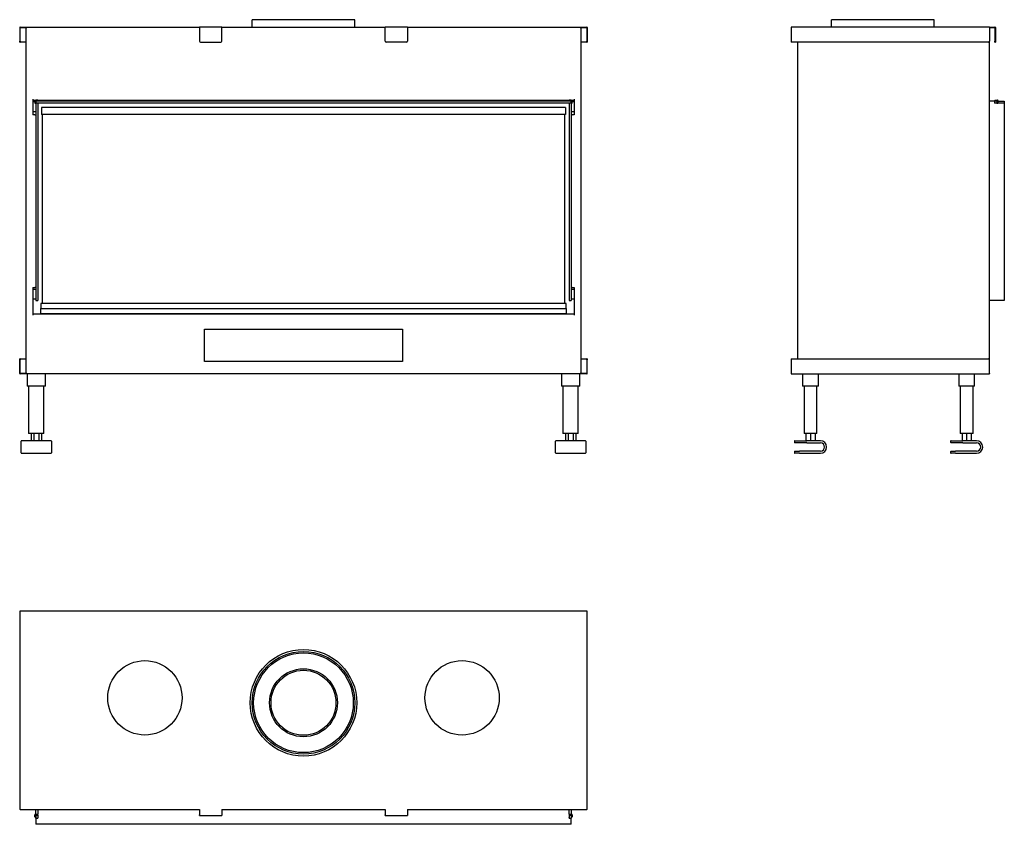
# Model space of a CAD drawing. Units: millimetres. Extents: x 1180 to 3167, y 1035 to 2657.
import ezdxf

# ---------------------------------------------------------------- set-up
doc = ezdxf.new("R2010")
doc.units = ezdxf.units.MM
doc.layers.add('Visible Edges(westland)', color=7, linetype='Continuous', lineweight=25)

msp = doc.modelspace()

# ---------------------------------------------------------------- linework, layer by layer
at = {"layer": 'Visible Edges(westland)'}
for p, q in [((1181.4, 2642.3), (1542.9, 2642.3)), ((1587.9, 2642.3), (1542.9, 2642.3)), ((1542.9, 2641.3), (1542.9, 2642.3)), ((1587.9, 2642.3), (1587.9, 2641.3)), ((1587.9, 2642.3), (1917.9, 2642.3)), ((1856.4, 2657.3), (1649.4, 2657.3)), ((1649.4, 2642.3), (1649.4, 2657.3)), ((1856.4, 2642.3), (1856.4, 2657.3)), ((1917.9, 2641.3), (1917.9, 2642.3)), ((1962.9, 2642.3), (1917.9, 2642.3)), ((1962.9, 2642.3), (1962.9, 2641.3)), ((1962.9, 2642.3), (2324.4, 2642.3)), ((3136.8, 2642.3), (2737.8, 2642.3)), ((3025.3, 2657.3), (2818.3, 2657.3)), ((2818.3, 2642.3), (2818.3, 2657.3)), ((3025.3, 2642.3), (3025.3, 2657.3)), ((3136.8, 2642.3), (3136.8, 2641.3)), ((3136.8, 2642.3), (3147.8, 2642.3)), ((1180.4, 2641.3), (1180.4, 2614.3)), ((1181.4, 2614.3), (1181.4, 2640.3)), ((1182.4, 2641.3), (1194.9, 2641.3)), ((1192.9, 2641.3), (1192.9, 1944.3)), ((1542.9, 2641.3), (1542.9, 2614.3)), ((1587.9, 2614.3), (1587.9, 2641.3)), ((1917.9, 2614.3), (1917.9, 2641.3)), ((1962.9, 2641.3), (1962.9, 2614.3)), ((2310.9, 2641.3), (2323.4, 2641.3)), ((2312.9, 1944.3), (2312.9, 2641.3)), ((2324.4, 2640.3), (2324.4, 2614.3)), ((2325.4, 2641.3), (2325.4, 2614.3)), ((2736.8, 2641.3), (2736.8, 2612.3)), ((3136.8, 2641.3), (3136.8, 2614.3)), ((3136.8, 2641.3), (3146.8, 2641.3)), ((3147.8, 2640.3), (3147.8, 2614.3)), ((3148.8, 2641.3), (3148.8, 2614.3)), ((1180.4, 2612.3), (1180.4, 2614.3)), ((1180.4, 2612.3), (1181.4, 2612.3)), ((1181.4, 2614.3), (1181.4, 2612.3)), ((1192.9, 2612.3), (1181.4, 2612.3)), ((1544.9, 2612.3), (1585.9, 2612.3)), ((1960.9, 2612.3), (1919.9, 2612.3)), ((2324.4, 2612.3), (2312.9, 2612.3)), ((2324.4, 2612.3), (2324.4, 2614.3)), ((2324.4, 2612.3), (2325.4, 2612.3)), ((2325.4, 2614.3), (2325.4, 2612.3)), ((2737.8, 2612.3), (2736.8, 2612.3)), ((3134.8, 2612.3), (2737.8, 2612.3)), ((2749.8, 2612.3), (2749.8, 1973.3)), ((3136.8, 1971.3), (3136.8, 2614.3)), ((3147.8, 2612.3), (3147.8, 2614.3)), ((3147.8, 2612.3), (3148.8, 2612.3)), ((3148.8, 2614.3), (3148.8, 2612.3)), ((1206.9, 2497.3), (1206.9, 2465.3)), ((1206.9, 2495.3), (1212.9, 2495.3)), ((1206.9, 2492.3), (1210.9, 2492.3)), ((1212.9, 2493.3), (1210.9, 2493.3)), ((1210.9, 2493.3), (1210.9, 2489.3)), ((1210.9, 2489.3), (1212.9, 2489.3)), ((1212.9, 2494.4), (1212.9, 2495.3)), ((1216.9, 2495.3), (1212.9, 2495.3)), ((1212.9, 2494.1), (1212.9, 2494.4)), ((1212.9, 2493.3), (1212.9, 2494.1)), ((2292.9, 2493.3), (1212.9, 2493.3)), ((1212.9, 2493.3), (1212.9, 2489.3)), ((1212.9, 2489.3), (1212.9, 2091.3)), ((1216.9, 2489.3), (1212.9, 2489.3)), ((2292.9, 2489.3), (1212.9, 2489.3)), ((1216.9, 2495.3), (2288.9, 2495.3)), ((1216.9, 2495.3), (1216.9, 2494.4)), ((1216.9, 2494.4), (1216.9, 2494.1)), ((1216.9, 2494.1), (1216.9, 2493.3)), ((1216.9, 2489.3), (1216.9, 2091.3)), ((2288.9, 2494.4), (2288.9, 2495.3)), ((2292.9, 2495.3), (2288.9, 2495.3)), ((2288.9, 2494.1), (2288.9, 2494.4)), ((2288.9, 2493.3), (2288.9, 2494.1)), ((2288.9, 2489.3), (2288.9, 2091.3)), ((2292.9, 2489.3), (2288.9, 2489.3)), ((2292.9, 2495.3), (2298.9, 2495.3)), ((2292.9, 2495.3), (2292.9, 2494.4)), ((2292.9, 2494.4), (2292.9, 2494.1)), ((2292.9, 2494.1), (2292.9, 2493.3)), ((2294.9, 2493.3), (2292.9, 2493.3)), ((2292.9, 2489.3), (2292.9, 2493.3)), ((2292.9, 2489.3), (2292.9, 2091.3)), ((2292.9, 2489.3), (2294.9, 2489.3)), ((2294.9, 2489.3), (2294.9, 2493.3)), ((2294.9, 2492.3), (2298.9, 2492.3)), ((2298.9, 2497.3), (2298.9, 2465.3)), ((3146.2, 2493.3), (3136.8, 2493.3)), ((3146.2, 2493.3), (3148.2, 2495.3)), ((3146.8, 2493.3), (3147.7, 2493.3)), ((3146.8, 2493.3), (3146.8, 2489.3)), ((3147.7, 2489.3), (3146.8, 2489.3)), ((3151.8, 2493.3), (3147.7, 2493.3)), ((3151.8, 2489.3), (3147.7, 2489.3)), ((3148.2, 2495.3), (3153.3, 2495.3)), ((3153.8, 2493.3), (3151.8, 2493.3)), ((3151.8, 2493.3), (3151.8, 2489.3)), ((3151.8, 2489.3), (3153.8, 2489.3)), ((3153.8, 2493.3), (3166.8, 2493.3)), ((3153.8, 2493.3), (3153.8, 2489.3)), ((3166.8, 2489.3), (3153.8, 2489.3)), ((3166.8, 2489.3), (3153.8, 2489.3)), ((3154.2, 2494.1), (3154.2, 2494.4)), ((3166.8, 2493.3), (3166.8, 2489.3)), ((3166.8, 2489.3), (3166.8, 2091.3)), ((1206.9, 2472.3), (1212.9, 2472.3)), ((1210.9, 2465.3), (1206.9, 2465.3)), ((1210.9, 2465.3), (1212.9, 2465.3)), ((1224.4, 2480.5), (1224.4, 2466.5)), ((2281.4, 2480.5), (1224.4, 2480.5)), ((2281.4, 2466.5), (1224.4, 2466.5)), ((1225.9, 2466.5), (1225.9, 2085.3)), ((2279.9, 2085.3), (2279.9, 2466.5)), ((2281.4, 2480.5), (2281.4, 2466.5)), ((2292.9, 2472.3), (2298.9, 2472.3)), ((2292.9, 2465.3), (2294.9, 2465.3)), ((2298.9, 2465.3), (2294.9, 2465.3)), ((1206.9, 2117.7), (1206.9, 2061.3)), ((1206.9, 2117.7), (1210.9, 2117.7)), ((1206.9, 2114.3), (1212.9, 2114.3)), ((1212.9, 2117.7), (1210.9, 2117.7)), ((2294.9, 2117.7), (2292.9, 2117.7)), ((2292.9, 2114.3), (2298.9, 2114.3)), ((2294.9, 2117.7), (2298.9, 2117.7)), ((2298.9, 2117.7), (2298.9, 2061.3)), ((1206.9, 2094.3), (1212.9, 2094.3)), ((1212.9, 2091.3), (1216.9, 2091.3)), ((2288.9, 2091.3), (2292.9, 2091.3)), ((2292.9, 2094.3), (2298.9, 2094.3)), ((3166.8, 2091.3), (3136.8, 2091.3)), ((1222.9, 2085.3), (1222.9, 2075.3)), ((2282.9, 2085.3), (1222.9, 2085.3)), ((1222.9, 2064.3), (1222.9, 2075.3)), ((1222.9, 2075.3), (2282.9, 2075.3)), ((2282.9, 2075.3), (2282.9, 2085.3)), ((2282.9, 2075.3), (2282.9, 2064.3)), ((2298.9, 2063.3), (1206.9, 2063.3)), ((2282.9, 2064.3), (1222.9, 2064.3)), ((1222.9, 2064.3), (1222.9, 2063.3)), ((2282.9, 2063.3), (2282.9, 2064.3)), ((1552.9, 1968.3), (1552.9, 2033.3)), ((1552.9, 2033.3), (1952.9, 2033.3)), ((1952.9, 2033.3), (1952.9, 1968.3)), ((1180.4, 1971.3), (1180.4, 1973.3)), ((1181.4, 1973.3), (1180.4, 1973.3)), ((1180.4, 1944.3), (1180.4, 1971.3)), ((1181.4, 1973.3), (1181.4, 1971.3)), ((1181.4, 1973.3), (1192.9, 1973.3)), ((1181.4, 1944.3), (1181.4, 1971.3)), ((1952.9, 1968.3), (1552.9, 1968.3)), ((2312.9, 1973.3), (2324.4, 1973.3)), ((2325.4, 1973.3), (2324.4, 1973.3)), ((2324.4, 1971.3), (2324.4, 1973.3)), ((2324.4, 1971.3), (2324.4, 1945.3)), ((2325.4, 1973.3), (2325.4, 1971.3)), ((2325.4, 1944.3), (2325.4, 1971.3)), ((2736.8, 1973.3), (2737.8, 1973.3)), ((2736.8, 1973.3), (2736.8, 1944.3)), ((2737.8, 1973.3), (3134.8, 1973.3)), ((3136.8, 1944.3), (3136.8, 1971.3)), ((1194.9, 1944.3), (1181.4, 1944.3)), ((2324.4, 1943.3), (1181.4, 1943.3)), ((1195.4, 1943.3), (1195.4, 1918.3)), ((1232.4, 1918.3), (1232.4, 1943.3)), ((2273.4, 1943.3), (2273.4, 1918.3)), ((2310.4, 1918.3), (2310.4, 1943.3)), ((2323.4, 1944.3), (2310.9, 1944.3)), ((2737.8, 1943.3), (3136.8, 1943.3)), ((2759.8, 1943.3), (2759.8, 1918.3)), ((2791.8, 1918.3), (2791.8, 1943.3)), ((3074.8, 1943.3), (3074.8, 1918.3)), ((3106.8, 1918.3), (3106.8, 1943.3)), ((3136.8, 1944.3), (3136.8, 1943.3)), ((1198.4, 1918.3), (1195.4, 1918.3)), ((1198.4, 1918.3), (1198.4, 1823.3)), ((1229.4, 1918.3), (1198.4, 1918.3)), ((1232.4, 1918.3), (1229.4, 1918.3)), ((1229.4, 1823.3), (1229.4, 1918.3)), ((2276.4, 1918.3), (2273.4, 1918.3)), ((2276.4, 1918.3), (2276.4, 1823.3)), ((2307.4, 1918.3), (2276.4, 1918.3)), ((2310.4, 1918.3), (2307.4, 1918.3)), ((2307.4, 1823.3), (2307.4, 1918.3)), ((2762.8, 1918.3), (2759.8, 1918.3)), ((2762.8, 1918.3), (2762.8, 1823.3)), ((2788.8, 1918.3), (2762.8, 1918.3)), ((2791.8, 1918.3), (2788.8, 1918.3)), ((2788.8, 1823.3), (2788.8, 1918.3)), ((3077.8, 1918.3), (3074.8, 1918.3)), ((3077.8, 1918.3), (3077.8, 1823.3)), ((3103.8, 1918.3), (3077.8, 1918.3)), ((3106.8, 1918.3), (3103.8, 1918.3)), ((3103.8, 1823.3), (3103.8, 1918.3)), ((1243.4, 1808.3), (1184.4, 1808.3)), ((1201.4, 1823.3), (1198.4, 1823.3)), ((1226.4, 1823.3), (1201.4, 1823.3)), ((1203.3, 1823.3), (1203.3, 1808.3)), ((1208.6, 1823.3), (1208.6, 1808.3)), ((1219.2, 1823.3), (1219.2, 1808.3)), ((1224.5, 1823.3), (1224.5, 1808.3)), ((1229.4, 1823.3), (1226.4, 1823.3)), ((2321.4, 1808.3), (2262.4, 1808.3)), ((2279.4, 1823.3), (2276.4, 1823.3)), ((2304.4, 1823.3), (2279.4, 1823.3)), ((2281.3, 1823.3), (2281.3, 1808.3)), ((2286.6, 1823.3), (2286.6, 1808.3)), ((2297.2, 1823.3), (2297.2, 1808.3)), ((2302.5, 1823.3), (2302.5, 1808.3)), ((2307.4, 1823.3), (2304.4, 1823.3)), ((2744.3, 1808.3), (2768.3, 1808.3)), ((2765.8, 1823.3), (2762.8, 1823.3)), ((2785.8, 1823.3), (2765.8, 1823.3)), ((2766.6, 1823.3), (2766.6, 1808.3)), ((2795.8, 1808.3), (2768.3, 1808.3)), ((2775.8, 1823.3), (2775.8, 1808.3)), ((2785, 1823.3), (2785, 1808.3)), ((2788.8, 1823.3), (2785.8, 1823.3)), ((3059.3, 1808.3), (3083.3, 1808.3)), ((3080.8, 1823.3), (3077.8, 1823.3)), ((3100.8, 1823.3), (3080.8, 1823.3)), ((3081.6, 1823.3), (3081.6, 1808.3)), ((3110.8, 1808.3), (3083.3, 1808.3)), ((3090.8, 1823.3), (3090.8, 1808.3)), ((3100, 1823.3), (3100, 1808.3)), ((3103.8, 1823.3), (3100.8, 1823.3)), ((1183.4, 1784.3), (1183.4, 1807.3)), ((1244.4, 1807.3), (1244.4, 1784.3)), ((2261.4, 1784.3), (2261.4, 1807.3)), ((2322.4, 1807.3), (2322.4, 1784.3)), ((2743.3, 1807.3), (2743.3, 1805.3)), ((2768.3, 1804.3), (2744.3, 1804.3)), ((2768.3, 1804.3), (2795.8, 1804.3)), ((3058.3, 1807.3), (3058.3, 1805.3)), ((3083.3, 1804.3), (3059.3, 1804.3)), ((3083.3, 1804.3), (3110.8, 1804.3)), ((1184.4, 1783.3), (1243.4, 1783.3)), ((2262.4, 1783.3), (2321.4, 1783.3)), ((2743.3, 1786.3), (2743.3, 1784.3)), ((2744.3, 1787.3), (2753.3, 1787.3)), ((2753.3, 1783.3), (2744.3, 1783.3)), ((2795.8, 1787.3), (2753.3, 1787.3)), ((2753.3, 1783.3), (2795.8, 1783.3)), ((3058.3, 1786.3), (3058.3, 1784.3)), ((3059.3, 1787.3), (3068.3, 1787.3)), ((3068.3, 1783.3), (3059.3, 1783.3)), ((3110.8, 1787.3), (3068.3, 1787.3)), ((3068.3, 1783.3), (3110.8, 1783.3)), ((1180.4, 1464.1), (1180.4, 1065.1)), ((2324.4, 1465.1), (1181.4, 1465.1)), ((2325.4, 1065.1), (2325.4, 1464.1)), ((1181.4, 1065.1), (1180.4, 1065.1)), ((1181.4, 1065.1), (1542.9, 1065.1)), ((1210.9, 1050.1), (1210.9, 1054.2)), ((1212.7, 1051.6), (1212.7, 1054.2)), ((1212.9, 1055.7), (1212.9, 1065.1)), ((1212.9, 1055.7), (1212.9, 1053.7)), ((1212.9, 1055.7), (1216.9, 1055.7)), ((1212.9, 1053.7), (1212.9, 1048.6)), ((1212.9, 1053.7), (1216.9, 1053.7)), ((1216.9, 1065.1), (1216.9, 1055.7)), ((1216.9, 1065.1), (1216.9, 1055.7)), ((1216.9, 1053.7), (1216.9, 1055.7)), ((1216.9, 1053.7), (1216.9, 1048.6)), ((1542.9, 1065.1), (1542.9, 1054.1)), ((1542.9, 1053.1), (1542.9, 1054.1)), ((1542.9, 1053.1), (1587.9, 1053.1)), ((1587.9, 1065.1), (1917.9, 1065.1)), ((1587.9, 1065.1), (1587.9, 1054.1)), ((1587.9, 1054.1), (1587.9, 1053.1)), ((1917.9, 1065.1), (1917.9, 1054.1)), ((1917.9, 1053.1), (1917.9, 1054.1)), ((1917.9, 1053.1), (1962.9, 1053.1)), ((1962.9, 1065.1), (2324.4, 1065.1)), ((1962.9, 1065.1), (1962.9, 1054.1)), ((1962.9, 1054.1), (1962.9, 1053.1)), ((2288.9, 1055.7), (2288.9, 1065.1)), ((2288.9, 1055.7), (2288.9, 1065.1)), ((2288.9, 1055.7), (2288.9, 1053.7)), ((2288.9, 1055.7), (2292.9, 1055.7)), ((2288.9, 1053.7), (2288.9, 1048.6)), ((2288.9, 1053.7), (2292.9, 1053.7)), ((2292.9, 1065.1), (2292.9, 1055.7)), ((2292.9, 1053.7), (2292.9, 1055.7)), ((2292.9, 1053.7), (2292.9, 1048.6)), ((2293.1, 1054.2), (2293.1, 1051.6)), ((2294.9, 1054.2), (2294.9, 1050.1)), ((2325.4, 1065.1), (2324.4, 1065.1)), ((1212.9, 1048.1), (1210.9, 1050.1)), ((1212.9, 1051.6), (1212.7, 1051.6)), ((1212.9, 1047.7), (1212.9, 1048.6)), ((1212.9, 1047.7), (1216.9, 1047.7)), ((1212.9, 1047.7), (1212.9, 1035.1)), ((2292.9, 1035.1), (1212.9, 1035.1)), ((1216.9, 1048.6), (1216.9, 1047.7)), ((2288.9, 1047.7), (2288.9, 1048.6)), ((2288.9, 1047.7), (2292.9, 1047.7)), ((2293.1, 1051.6), (2292.9, 1051.6)), ((2294.9, 1050.1), (2292.9, 1048.1)), ((2292.9, 1048.6), (2292.9, 1047.7)), ((2292.9, 1035.1), (2292.9, 1047.7))]:
    msp.add_line(p, q, dxfattribs=at)
for centre, radius in [((1752.9, 1280.1), 107.5), ((1752.9, 1280.1), 103.5), ((1752.9, 1280.1), 100.5), ((1432.9, 1290.1), 75), ((2072.9, 1290.1), 75), ((1752.9, 1280.1), 68.5), ((1752.9, 1280.1), 65.5)]:
    msp.add_circle(centre, radius, dxfattribs=at)
for centre, radius, start, end in [((1181.4, 2641.3), 1, 90, 180), ((2324.4, 2641.3), 1, 0, 90), ((2737.8, 2641.3), 1, 90, 180), ((3147.8, 2641.3), 1, 0, 90), ((1182.4, 2640.3), 1, 90, 180), ((2323.4, 2640.3), 1, 0, 90), ((3146.8, 2640.3), 1, 0, 90), ((1544.9, 2614.3), 2, 180, 270), ((1585.9, 2614.3), 2, 270, 0), ((1919.9, 2614.3), 2, 180, 270), ((1960.9, 2614.3), 2, 270, 0), ((3134.8, 2614.3), 2, 270, 0), ((3153.3, 2494.4), 0.85, 0, 90), ((3153.3, 2494.1), 0.85, 270, 0), ((3134.8, 1971.3), 2, 0, 90), ((1181.4, 1944.3), 1, 180, 270), ((2323.4, 1945.3), 1, 270, 0), ((2324.4, 1944.3), 1, 270, 0), ((2737.8, 1944.3), 1, 180, 270), ((1184.4, 1807.3), 1, 90, 180), ((1243.4, 1807.3), 1, 0, 90), ((2262.4, 1807.3), 1, 90, 180), ((2321.4, 1807.3), 1, 0, 90), ((2744.3, 1807.3), 1, 90, 180), ((2795.8, 1795.8), 12.5, 270, 90), ((3059.3, 1807.3), 1, 90, 180), ((3110.8, 1795.8), 12.5, 270, 90), ((2744.3, 1805.3), 1, 180, 270), ((2795.8, 1795.8), 8.5, 270, 90), ((3059.3, 1805.3), 1, 180, 270), ((3110.8, 1795.8), 8.5, 270, 90), ((1184.4, 1784.3), 1, 180, 270), ((1243.4, 1784.3), 1, 270, 0), ((2262.4, 1784.3), 1, 180, 270), ((2321.4, 1784.3), 1, 270, 0), ((2744.3, 1786.3), 1, 90, 180), ((2744.3, 1784.3), 1, 180, 270), ((3059.3, 1786.3), 1, 90, 180), ((3059.3, 1784.3), 1, 180, 270), ((1181.4, 1464.1), 1, 90, 180), ((2324.4, 1464.1), 1, 0, 90), ((1211.8, 1054.2), 0.9, 0, 180), ((2294, 1054.2), 0.9, 0, 180)]:
    msp.add_arc(centre, radius, start, end, dxfattribs=at)

doc.saveas('drawing.dxf')
